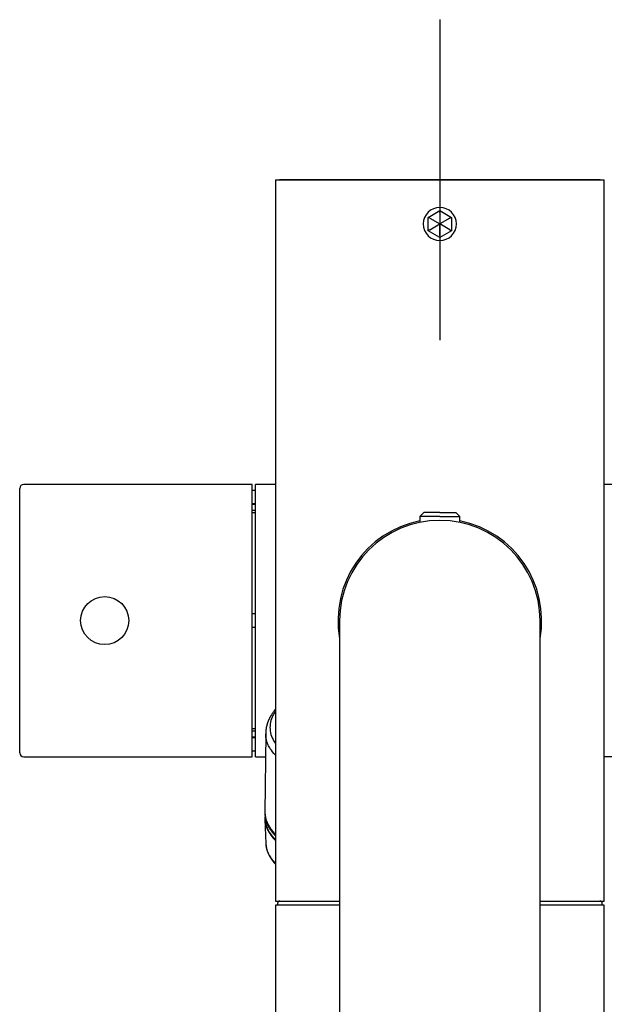
# Model space of a CAD drawing. Units: millimetres. Extents: x -18 to 873, y -18 to 2071.
# Drawn here: x 59 to 132, y 563 to 686 of the extents above; entities that cross this region are included whole.
import ezdxf

# ---------------------------------------------------------------- set-up
doc = ezdxf.new("R2010")
doc.units = ezdxf.units.MM
doc.layers.add('Default', color=7, linetype='Continuous')
doc.layers.add('DV3_Default', color=7, linetype='Continuous')

# ---------------------------------------------------------------- blocks, each defined once
blk = doc.blocks.new('SEANNOT_GROUP4')
at = {"layer": 'Default', "color": 136}
for p, q in [((111.35, 686.35), (111.35, 646.35)), ((131.35, 666.35), (91.35, 666.35))]:
    blk.add_line(p, q, dxfattribs=at)
blk = doc.blocks.new('SE2')
at = {"layer": 'DV3_Default', "color": 7}
for p, q in [((90.85, 666.35), (131.85, 666.35)), ((90.85, 666.35), (90.85, 576.35)), ((131.85, 576.35), (131.85, 666.35)), ((109.9, 661.68), (111.35, 662.52)), ((111.35, 662.52), (112.8, 661.68)), ((111.35, 662.29), (111.35, 662.52)), ((109.9, 660.01), (109.9, 661.68)), ((110.1, 661.57), (109.9, 661.68)), ((110.1, 661.57), (111.35, 660.85)), ((111.35, 662.29), (111.35, 660.85)), ((111.35, 662.29), (111.35, 659.4)), ((112.6, 661.57), (111.35, 660.85)), ((112.6, 661.57), (112.8, 661.68)), ((112.8, 661.68), (112.8, 660.01)), ((110.1, 660.12), (109.9, 660.01)), ((111.35, 659.17), (109.9, 660.01)), ((110.1, 660.12), (111.35, 660.85)), ((112.6, 660.12), (111.35, 660.85)), ((111.35, 659.4), (111.35, 660.85)), ((112.8, 660.01), (111.35, 659.17)), ((112.6, 660.12), (112.8, 660.01)), ((111.35, 659.4), (111.35, 659.17)), ((87.95, 628.35), (59.45, 628.35)), ((87.95, 594.35), (87.95, 628.35)), ((88.35, 594.35), (88.35, 628.35)), ((90.85, 628.35), (88.35, 628.35)), ((134.35, 628.35), (131.85, 628.35)), ((58.95, 594.85), (58.95, 627.85)), ((88.35, 627.6), (87.95, 627.6)), ((88.35, 625.94), (87.95, 625.94)), ((88.35, 625.83), (87.95, 625.84)), ((87.95, 625.14), (88.35, 625.13)), ((87.95, 624.84), (88.35, 624.84)), ((109.35, 624.85), (108.85, 624.35)), ((111.35, 624.35), (108.85, 624.35)), ((108.85, 624.35), (108.85, 623.59)), ((111.35, 624.85), (109.35, 624.85)), ((111.35, 624.85), (113.35, 624.85)), ((111.35, 624.35), (113.85, 624.35)), ((113.85, 624.35), (113.35, 624.85)), ((113.85, 623.59), (113.85, 624.35)), ((88.35, 612.21), (87.95, 612.21)), ((98.85, 611.35), (98.85, 561.35)), ((123.85, 561.35), (123.85, 611.35)), ((88.35, 610.48), (87.95, 610.48)), ((88.35, 597.86), (87.95, 597.86)), ((88.35, 597.56), (87.95, 597.56)), ((89.63, 597.2), (89.54, 587.4)), ((87.95, 596.86), (88.35, 596.86)), ((87.95, 596.76), (88.35, 596.76)), ((87.95, 595.1), (88.35, 595.1)), ((59.45, 594.35), (87.95, 594.35)), ((88.35, 594.35), (89.6, 594.35)), ((134.35, 594.35), (131.85, 594.35)), ((89.53, 586.51), (89.64, 583.53)), ((90.85, 576.35), (98.85, 576.35)), ((123.85, 576.35), (131.85, 576.35)), ((98.85, 575.85), (90.85, 575.85)), ((90.85, 575.85), (90.85, 555.35)), ((91.1, 576.05), (91.1, 575.85)), ((131.85, 575.85), (123.85, 575.85)), ((131.6, 575.85), (131.6, 576.05)), ((131.85, 555.35), (131.85, 575.85))]:
    blk.add_line(p, q, dxfattribs=at)
blk.add_circle((69.55, 611.35), 3, dxfattribs=at)
for centre, radius, start, end in [((111.35, 660.85), 2.07, 90.0026, 269.9974), ((111.35, 660.85), 2.07, 270.0026, 89.9974), ((59.45, 627.85), 0.5, 90, 180), ((111.35, 611.35), 12.7, 101.3565, 190.1176), ((111.35, 611.35), 12.5, 0, 180), ((111.35, 611.35), 12.7, 349.8621, 78.6445), ((59.45, 594.85), 0.5, 180, 270), ((91.4, 576.05), 0.3, 90, 180), ((131.3, 576.05), 0.3, 0, 90)]:
    blk.add_arc(centre, radius, start, end, dxfattribs=at)
for centre, major_axis, start_param, end_param in [((154.45, 586.61), (-64.92, 0), 6.256753, 6.283185), ((154.45, 586.61), (-64.92, 0), 0, 0.201719), ((154.45, 586.61), (64.86, 0), 3.140734, 3.33941), ((154.45, 586.86), (64.61, 0), 3.315046, 3.319074)]:
    blk.add_ellipse(centre, major_axis=major_axis, ratio=0.207912, start_param=start_param, end_param=end_param, dxfattribs=at)
for points, knots in [([(90.85, 600.3), (90.85, 600.3), (90.82, 600.26), (90.78, 600.21), (90.71, 600.12), (90.64, 600.03), (90.56, 599.92), (90.49, 599.82), (90.42, 599.71), (90.35, 599.61), (90.29, 599.5), (90.24, 599.42), (90.19, 599.33), (90.15, 599.25), (90.1, 599.17), (90.07, 599.09), (90.03, 599.01), (89.99, 598.93), (89.95, 598.84), (89.92, 598.76), (89.88, 598.66), (89.85, 598.56), (89.81, 598.46), (89.79, 598.36), (89.76, 598.28), (89.74, 598.19), (89.72, 598.09), (89.7, 598), (89.68, 597.91), (89.67, 597.83), (89.66, 597.76), (89.65, 597.7), (89.65, 597.63), (89.64, 597.55), (89.64, 597.48), (89.63, 597.4), (89.63, 597.33), (89.63, 597.26), (89.63, 597.2)], [0, 0, 0, 0, 0.000193, 0.034934, 0.0594163, 0.0936517, 0.1369677, 0.1723614, 0.1959666, 0.2504986, 0.2756768, 0.3051765, 0.3307183, 0.3615131, 0.3925654, 0.4139907, 0.4394511, 0.4721512, 0.4968538, 0.5257604, 0.5545517, 0.59347, 0.6314442, 0.6597918, 0.6883863, 0.7153167, 0.7492153, 0.7854957, 0.8076377, 0.8362299, 0.8572436, 0.8755388, 0.8978903, 0.9214911, 0.9422066, 0.9616936, 0.9870132, 1, 1, 1, 1]), ([(90.85, 600.07), (90.73, 599.88), (90.46, 599.41), (90.19, 598.66), (90.13, 597.79), (90.31, 596.94), (90.62, 596.35), (90.83, 596.05), (90.85, 596.03)], [0, 0, 0, 0, 0.139525, 0.35022, 0.560832, 0.776431, 0.981818, 1, 1, 1, 1]), ([(90.85, 594.56), (90.84, 594.57), (90.59, 594.83), (90.25, 595.25), (89.78, 596.09), (89.63, 596.71), (89.63, 597.17), (89.63, 597.2)], [0, 0, 0, 0, 0.0069602, 0.3093595, 0.4825588, 0.9582754, 1, 1, 1, 1]), ([(89.54, 587.4), (89.53, 586.98), (89.69, 586.2), (90.27, 585.29), (90.72, 584.81), (90.85, 584.68)], [0, 0, 0, 0, 0.459589, 0.856613, 1, 1, 1, 1]), ([(89.53, 587.38), (89.53, 587.33), (89.53, 587.28), (89.54, 587.17), (89.54, 587.08), (89.55, 586.97), (89.57, 586.86), (89.59, 586.74), (89.61, 586.64), (89.63, 586.53), (89.67, 586.41), (89.7, 586.28), (89.75, 586.16), (89.79, 586.04), (89.84, 585.93), (89.89, 585.82), (89.95, 585.7), (90.02, 585.57), (90.1, 585.44), (90.16, 585.34), (90.23, 585.25), (90.29, 585.16), (90.35, 585.08), (90.41, 585), (90.47, 584.92), (90.54, 584.84), (90.63, 584.73), (90.72, 584.63), (90.8, 584.54), (90.84, 584.5), (90.85, 584.49)], [0, 0, 0, 0, 0.0319812, 0.0586519, 0.0908621, 0.1242294, 0.1651176, 0.200876, 0.2377419, 0.2731977, 0.3078851, 0.3617806, 0.39963, 0.4348181, 0.4885786, 0.5185765, 0.5463727, 0.6171502, 0.653488, 0.6875594, 0.7240808, 0.7542457, 0.7828113, 0.8138646, 0.8384544, 0.874351, 0.9009515, 0.954206, 0.9925548, 1, 1, 1, 1]), ([(89.64, 583.52), (89.66, 583.11), (89.76, 582.71), (90.15, 581.88), (90.45, 581.46), (90.85, 581.04)], [0, 0, 0, 0, 0.485762, 0.485762, 1, 1, 1, 1]), ([(89.64, 583.52), (89.64, 583.51), (89.64, 583.48), (89.65, 583.43), (89.65, 583.38), (89.65, 583.33), (89.66, 583.28), (89.67, 583.22), (89.67, 583.17), (89.68, 583.12), (89.69, 583.07), (89.7, 583.01), (89.71, 582.96), (89.73, 582.91), (89.74, 582.86), (89.75, 582.8), (89.77, 582.75), (89.78, 582.7), (89.8, 582.65), (89.82, 582.6), (89.84, 582.54), (89.86, 582.49), (89.88, 582.44), (89.9, 582.39), (89.92, 582.33), (89.94, 582.28), (89.97, 582.23), (89.99, 582.18), (90.02, 582.12), (90.05, 582.07), (90.07, 582.02), (90.1, 581.97), (90.13, 581.92), (90.16, 581.86), (90.19, 581.81), (90.23, 581.76), (90.26, 581.71), (90.29, 581.65), (90.33, 581.6), (90.37, 581.55), (90.4, 581.5), (90.44, 581.45), (90.48, 581.4), (90.52, 581.34), (90.56, 581.29), (90.6, 581.24), (90.64, 581.19), (90.69, 581.14), (90.73, 581.09), (90.78, 581.03), (90.82, 580.99), (90.84, 580.96), (90.85, 580.96)], [0, 0, 0, 0, 0.012984, 0.032876, 0.052769, 0.072664, 0.092564, 0.11247, 0.132385, 0.152311, 0.172249, 0.192203, 0.212173, 0.232162, 0.252171, 0.272201, 0.292254, 0.312332, 0.332436, 0.352566, 0.372724, 0.392911, 0.413128, 0.433374, 0.453652, 0.47396, 0.4943, 0.514672, 0.535076, 0.555513, 0.575981, 0.596482, 0.617015, 0.637575, 0.658137, 0.678716, 0.699311, 0.719921, 0.740546, 0.761185, 0.78184, 0.802508, 0.823189, 0.843884, 0.864592, 0.885312, 0.906044, 0.926788, 0.947544, 0.96831, 0.989087, 1, 1, 1, 1])]:
    blk.add_open_spline(points, degree=3, knots=knots, dxfattribs=at)
for points in [[(89.59, 586.75), (89.59, 586.71), (89.58, 586.67), (89.58, 586.62)], [(89.64, 583.53), (89.64, 583.53), (89.64, 583.52), (89.64, 583.52)]]:
    blk.add_open_spline(points, degree=3, dxfattribs=at)

msp = doc.modelspace()

# ---------------------------------------------------------------- block references
at = {"layer": 'Default'}
for name in ['SEANNOT_GROUP4', 'SE2']:
    msp.add_blockref(name, (0, 0), dxfattribs=at)

doc.saveas('drawing.dxf')
